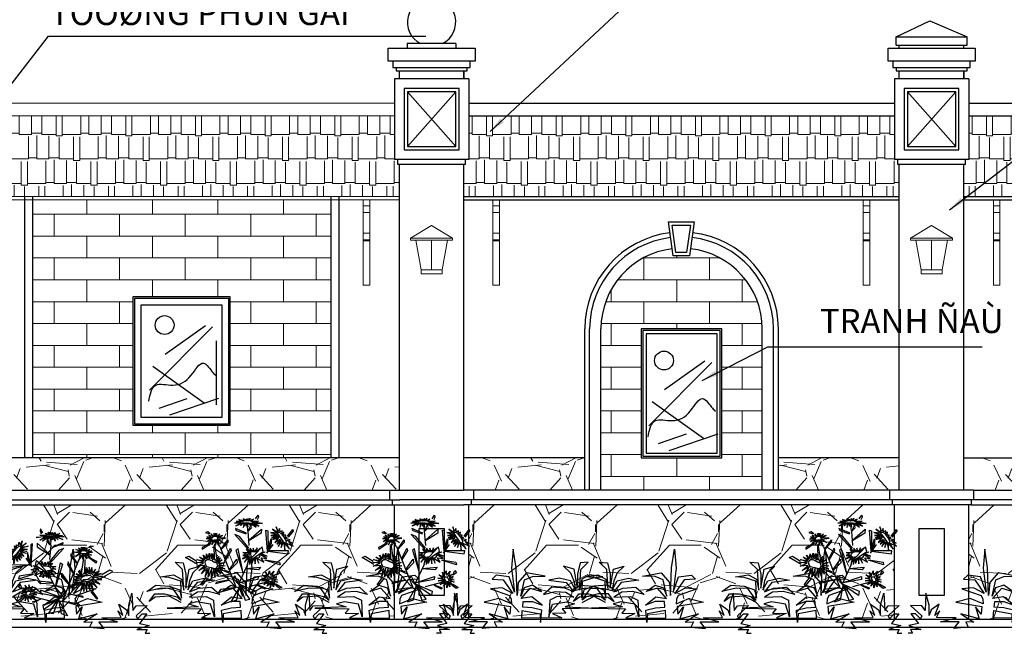
# Model space of a CAD drawing. Units: millimetres. Extents: x 274 to 203626, y -316215 to 42103.
# Drawn here: x 12697 to 18802, y -271736 to -267932 of the extents above; entities that cross this region are included whole.
import ezdxf

# ---------------------------------------------------------------- set-up
doc = ezdxf.new("R2010")
doc.units = ezdxf.units.MM
for name, color, linetype, lineweight in [('02', 7, 'Continuous', 15), ('HATCH', 9, 'Continuous', 9), ('NT', 23, 'Continuous', 5), ('thiet bi', 15, 'Continuous', 18)]:
    doc.layers.add(name, color=color, linetype=linetype, lineweight=lineweight)
doc.layers.add('CHU', color=4, linetype='Continuous')
doc.layers.add('k1', color=8, linetype='Continuous')
doc.styles.add('H', font='VAVON__0.TTF', dxfattribs={"width": 1.1})
doc.styles.add('VNHEL180', font='VHELVEN0.TTF', dxfattribs={"height": 180})
doc.dimstyles.new('VNHEL180', dxfattribs={"dimtxt": 180, "dimasz": 250, "dimexe": 100, "dimexo": 200, "dimgap": 80, "dimtad": 1, "dimdec": 0, "dimlfac": 0.5, "dimdsep": 46, "dimtxsty": 'VNHEL180', "dimcen": 2.5, "dimclrd": 1, "dimclre": 1, "dimclrt": 3, "dimadec": 0, "dimazin": 0, "dimtfac": 1, "dimtdec": 4, "dimtmove": 0, "dimatfit": 3, "dimfxl": 0, "dimtolj": 1, "dimtzin": 0, "dimarcsym": 0})
pattern_1 = [(228.0128, (-97436.29, -367550.333), (-6096.00518, -6858.008427), [102.5163, -10149.15]), (184.9697, (-97504.87, -367626.533), (9144.014792, 761.9946226), [175.9215, -17416.2]), (132.5104, (-97680.13, -367641.773), (7619.994456, -8382.008188), [124.0446, -12280.41]), (267.2737, (-97977.31, -367832.273), (761.996691, 15239.995096), [160.2015, -15859.92]), (292.8337, (-97984.93, -367992.293), (-3810.010817, 9144.005199), [157.0902, -15551.94]), (357.2737, (-97923.97, -368137.073), (-15239.995096, 761.996691), [160.2015, -15859.92]), (37.6942, (-97763.95, -368144.693), (-9906.0062584, -7619.993207), [211.8582, -20973.93]), (72.2553, (-97596.31, -368015.153), (5334.0106696, 16764.004862), [200.016, -19801.59]), (121.4296, (-97535.35, -367824.653), (-6096.001571, 9905.988348), [160.744, -15913.65]), (175.2364, (-97619.17, -367687.493), (8381.993416, -761.99285), [183.514, -8992.17]), (222.3974, (-97802.05, -367672.253), (-9144.000275, -8381.989095), [237.3234, -23495.04]), (138.8141, (-97222.93, -367839.89), (-5333.996602, 4571.992967), [81.0015, -8019.18]), (171.4692, (-97283.89, -367786.553), (9905.984879, -1524.00384), [154.1046, -15256.38]), (225, (-97436.3, -367763.7), (6e-11, -761.9995), [107.7627, -969.867]), (203.1986, (-97489.63, -367672.25), (3810.01285, 1524.00668), [58.0323, -5745.18]), (291.8014, (-97542.97, -367695.11), (-762.00053, 2286.00147), [82.0698, -4021.44]), (30.9638, (-97512.49, -367771.31), (2285.99759, 1524.00119), [133.296, -4309.89]), (161.5651, (-97398.2, -367702.73), (1524.0007, -761.99887), [96.386, -2313.27]), (16.3895, (-97984.93, -367695.113), (7620.004204, 2285.995245), [135.0264, -13367.64]), (70.3462, (-97855.39, -367657.013), (-3047.991507, -8381.988147), [113.2797, -11214.66]), (293.1986, (-97398.19, -367550.33), (-1524.00668, 3810.01285), [116.064, -5687.16]), (343.6105, (-97352.47, -367657.013), (-7620.004204, 2285.995245), [135.0264, -13367.64]), (339.444, (-97984.93, -368167.55), (-3810.00473, 1523.99815), [130.2105, -6380.31]), (294.7751, (-97863.01, -368213.273), (-3809.991121, 8381.996108), [109.1016, -10801.08]), (66.8014, (-97390.57, -368312.33), (1524.00668, 3810.01285), [116.064, -5687.16]), (17.354, (-97344.85, -368205.653), (-9906.000535, -3047.995403), [127.735, -12645.72]), (69.444, (-97763.95, -368312.33), (-1523.99815, -3810.00473), [65.1054, -6445.44]), (101.3099, (-97436.29, -368312.33), (-761.99624, 3047.99024), [38.8545, -3846.6]), (165.9638, (-97443.91, -368274.23), (2286.0016, -761.99868), [157.0902, -2984.715]), (186.009, (-97596.31, -368236.133), (7619.988763, 761.998221), [145.58, -14412.42]), (303.6901, (-97512.5, -367839.9), (-762.00026, 1523.99853), [109.8972, -2637.534]), (353.1572, (-97451.53, -367931.333), (12954.005357, -1524.0068255), [191.867, -18994.8]), (60.9454, (-97261.03, -367954.19), (-3047.99291, -5333.987283), [78.4524, -7766.82]), (90, (-97222.9, -367885.6), (-762, 762), [45.72, -716.28]), (120.2564, (-97611.55, -368213.273), (3047.99354, -5333.99731), [105.86, -10480.17]), (48.0128, (-97664.89, -368121.833), (6096.00518, 6858.008427), [205.033, -10046.64]), (5e-12, (-97527.7, -367969.4), (762, 762), [198.12, -563.88]), (325.3048, (-97329.61, -367969.433), (-7619.986797, 5334.000507), [120.483, -11927.79]), (254.0546, (-97230.55, -368038.01), (-762.001944, -3048.00726), [110.9487, -5436.51]), (207.646, (-97261.03, -368144.693), (-14477.994915, -7620.0047924), [180.6435, -17883.75]), (175.4261, (-97421.05, -368228.513), (-9906.0022814, 761.9963134), [191.1087, -18919.74]), (175.4261, (-97421.05, -368228.513), (-9906.0022814, 761.9963134), [191.1087, -18919.74])]
pattern_2 = [(228.0128, (-100536.29, -367550.333), (-6096.00518, -6858.008427), [102.5163, -10149.15]), (184.9697, (-100604.87, -367626.533), (9144.014792, 761.9946226), [175.9215, -17416.2]), (132.5104, (-100780.13, -367641.773), (7619.994456, -8382.008188), [124.0446, -12280.41]), (267.2737, (-101077.31, -367832.273), (761.996691, 15239.995096), [160.2015, -15859.92]), (292.8337, (-101084.93, -367992.293), (-3810.010817, 9144.005199), [157.0902, -15551.94]), (357.2737, (-101023.97, -368137.073), (-15239.995096, 761.996691), [160.2015, -15859.92]), (37.6942, (-100863.95, -368144.693), (-9906.0062584, -7619.993207), [211.8582, -20973.93]), (72.2553, (-100696.31, -368015.153), (5334.0106696, 16764.004862), [200.016, -19801.59]), (121.4296, (-100635.35, -367824.653), (-6096.001571, 9905.988348), [160.744, -15913.65]), (175.2364, (-100719.17, -367687.493), (8381.993416, -761.99285), [183.514, -8992.17]), (222.3974, (-100902.05, -367672.253), (-9144.000275, -8381.989095), [237.3234, -23495.04]), (138.8141, (-100322.93, -367839.89), (-5333.996602, 4571.992967), [81.0015, -8019.18]), (171.4692, (-100383.89, -367786.553), (9905.984879, -1524.00384), [154.1046, -15256.38]), (225, (-100536.3, -367763.7), (6e-11, -761.9995), [107.7627, -969.867]), (203.1986, (-100589.63, -367672.25), (3810.01285, 1524.00668), [58.0323, -5745.18]), (291.8014, (-100642.97, -367695.11), (-762.00053, 2286.00147), [82.0698, -4021.44]), (30.9638, (-100612.49, -367771.31), (2285.99759, 1524.00119), [133.296, -4309.89]), (161.5651, (-100498.2, -367702.73), (1524.0007, -761.99887), [96.386, -2313.27]), (16.3895, (-101084.93, -367695.113), (7620.004204, 2285.995245), [135.0264, -13367.64]), (70.3462, (-100955.39, -367657.013), (-3047.991507, -8381.988147), [113.2797, -11214.66]), (293.1986, (-100498.19, -367550.33), (-1524.00668, 3810.01285), [116.064, -5687.16]), (343.6105, (-100452.47, -367657.013), (-7620.004204, 2285.995245), [135.0264, -13367.64]), (339.444, (-101084.93, -368167.55), (-3810.00473, 1523.99815), [130.2105, -6380.31]), (294.7751, (-100963.01, -368213.273), (-3809.991121, 8381.996108), [109.1016, -10801.08]), (66.8014, (-100490.57, -368312.33), (1524.00668, 3810.01285), [116.064, -5687.16]), (17.354, (-100444.85, -368205.653), (-9906.000535, -3047.995403), [127.735, -12645.72]), (69.444, (-100863.95, -368312.33), (-1523.99815, -3810.00473), [65.1054, -6445.44]), (101.3099, (-100536.29, -368312.33), (-761.99624, 3047.99024), [38.8545, -3846.6]), (165.9638, (-100543.91, -368274.23), (2286.0016, -761.99868), [157.0902, -2984.715]), (186.009, (-100696.31, -368236.133), (7619.988763, 761.998221), [145.58, -14412.42]), (303.6901, (-100612.5, -367839.9), (-762.00026, 1523.99853), [109.8972, -2637.534]), (353.1572, (-100551.53, -367931.333), (12954.005357, -1524.0068255), [191.867, -18994.8]), (60.9454, (-100361.03, -367954.19), (-3047.99291, -5333.987283), [78.4524, -7766.82]), (90, (-100322.9, -367885.6), (-762, 762), [45.72, -716.28]), (120.2564, (-100711.55, -368213.273), (3047.99354, -5333.99731), [105.86, -10480.17]), (48.0128, (-100764.89, -368121.833), (6096.00518, 6858.008427), [205.033, -10046.64]), (5e-12, (-100627.7, -367969.4), (762, 762), [198.12, -563.88]), (325.3048, (-100429.61, -367969.433), (-7619.986797, 5334.000507), [120.483, -11927.79]), (254.0546, (-100330.55, -368038.01), (-762.001944, -3048.00726), [110.9487, -5436.51]), (207.646, (-100361.03, -368144.693), (-14477.994915, -7620.0047924), [180.6435, -17883.75]), (175.4261, (-100521.05, -368228.513), (-9906.0022814, 761.9963134), [191.1087, -18919.74]), (175.4261, (-100521.05, -368228.513), (-9906.0022814, 761.9963134), [191.1087, -18919.74])]
pattern_3 = [(5e-12, (-101084.93, -368312.33), (-1e-11, 135.4836), []), (90, (-101084.93, -368312.33), (-203.2, 135.4836), [135.4836, -135.4836])]

# ---------------------------------------------------------------- blocks, each defined once
blk = doc.blocks.new('T-F-01')
blk.add_lwpolyline([(-1188, 334), (-1188, 334), (-1395, 448), (-1638, 427), (-1738, 355), (-1645, 484), (-1473, 484), (-1259, 434), (-1188, 377), (-1331, 576), (-1531, 583), (-1781, 526), (-1623, 633), (-1395, 619), (-1216, 555), (-1181, 412), (-1195, 705), (-1395, 769), (-1545, 776), (-1323, 812), (-1181, 740), (-1145, 548), (-1166, 905), (-1295, 1033), (-1152, 1019), (-1109, 826), (-1109, 583), (-1052, 912), (-866, 962), (-988, 847), (-1045, 712), (-1074, 555), (-988, 712), (-795, 755), (-616, 719), (-916, 683), (-1045, 519), (-888, 583), (-666, 598), (-524, 476), (-724, 526), (-909, 512), (-1045, 427), (-759, 441), (-631, 377), (-616, 91), (-681, 305), (-924, 348), (-1059, 312), (-895, 262), (-1431, 241), (-845, 227), (-909, 155), (-681, 148), (-838, 70), (-149, 69), (-156, 196), (-466, 141), (-474, -9), (-495, 205), (-329, 245), (-165, 258), (-174, 355), (-331, 355), (-502, 291), (-324, 434), (-138, 405), (-295, 583), (-488, 526), (-331, 633), (-188, 591), (-131, 448), (-195, 726), (-331, 783), (-552, 790), (-231, 847), (-88, 683), (-67, 455), (-52, 933), (-2, 1254), (26, 926), (-24, 512), (69, 776), (291, 805), (362, 740), (169, 726), (5, 491), (191, 591), (391, 569), (62, 455), (33, 393), (26, 312), (248, 405), (498, 341), (46, 269), (57, 134), (155, 262), (91, 56), (412, 141), (183, -2), (326, 6), (283, -87), (533, -109), (441, 6), (762, 6), (491, 70), (826, 77), (769, 191), (855, 113), (783, 305), (919, 213), (955, 113), (955, 291), (1012, 498), (1026, 198), (1083, 277), (1276, 284), (1083, 106), (1105, 56), (1190, 141), (1269, 141), (1140, -23), (1305, -59), (1098, -130), (1276, -130), (1240, -194), (1319, -194)])
blk = doc.blocks.new('CAY')
at = {"color": 221, "linetype": 'Continuous'}
for p, q in [((283.3, 409.9), (252, 406.9)), ((252, 406.9), (290.8, 408.3)), ((290.8, 408.3), (258.9, 393.4)), ((258.9, 393.4), (298.2, 407.4)), ((285.8, 415.4), (260.9, 414.7)), ((260.9, 414.7), (283.3, 409.9)), ((274.8, 424.7), (285.8, 415.4)), ((294.8, 415.6), (274.8, 424.7)), ((283, 392.2), (302.6, 409.9)), ((298.2, 407.4), (283, 392.2)), ((286.4, 421.9), (294.8, 415.6)), ((299.1, 418.2), (286.4, 421.9)), ((302.6, 409.9), (297.7, 384.9)), ((297.7, 384.9), (310.3, 409)), ((297.8, 429.3), (299.1, 418.2)), ((310.6, 419.5), (297.8, 429.3)), ((303.8, 425.8), (310.6, 419.5)), ((315.9, 419.4), (303.8, 425.8)), ((310.3, 409), (311.9, 391.2)), ((311.9, 391.2), (316.7, 408.5)), ((313, 429.1), (315.9, 419.4)), ((319.2, 419.7), (313, 429.1)), ((316.7, 408.5), (322, 385.3)), ((323.6, 431.4), (319.2, 419.7)), ((321.7, 407.8), (341.1, 389.6)), ((322, 385.3), (321.7, 407.8)), ((324, 418.2), (323.6, 431.4)), ((334.1, 431.7), (324, 418.2)), ((330.3, 418.7), (334.1, 431.7)), ((350.4, 426.4), (330.3, 418.7)), ((339.1, 415.8), (350.4, 426.4)), ((376.8, 416.4), (339.1, 415.8)), ((347.8, 407.2), (396.9, 404.3)), ((348.5, 410.9), (376.8, 416.4)), ((396.9, 404.3), (348.5, 410.9)), ((378.1, 390.4), (351.2, 407.5)), ((333.5, 405.6), (363.6, 385)), ((341.1, 389.6), (333.5, 405.6)), ((340.2, 406.5), (378.1, 390.4)), ((363.6, 385), (340.2, 406.5)), ((437.8, 358.4), (472.9, 348.7)), ((473, 354.5), (437.8, 358.4)), ((448.4, 374.6), (473, 354.5)), ((475.5, 355.9), (448.4, 374.6)), ((468.3, 386.8), (475.5, 355.9)), ((477.8, 362.9), (468.3, 386.8)), ((484.6, 379.4), (477.8, 362.9)), ((487.7, 362.2), (484.6, 379.4)), ((498.8, 366.4), (487.7, 362.2)), ((498.1, 352.6), (498.8, 366.4)), ((507.9, 360.2), (498.1, 352.6)), ((505.4, 344), (507.9, 360.2)), ((105.9, 327.4), (131.8, 323.4)), ((129.4, 326.1), (105.9, 327.4)), ((131.8, 323.4), (110, 312.4)), ((110, 312.4), (136.9, 323.3)), ((110.2, 335.8), (129.4, 326.1)), ((131.5, 331.5), (110.2, 335.8)), ((136.9, 323.3), (117, 301.4)), ((117, 301.4), (141.9, 318.7)), ((119, 342.5), (131.5, 331.5)), ((138.8, 337), (119, 342.5)), ((132.3, 350.5), (138.8, 337)), ((144.4, 337), (132.3, 350.5)), ((141.9, 318.7), (135.6, 294)), ((135.6, 294), (150.7, 318.1)), ((145.4, 353.6), (144.4, 337)), ((152.2, 338.1), (145.4, 353.6)), ((150.7, 318.1), (154.7, 292.5)), ((153.7, 354.4), (152.2, 338.1)), ((156.2, 338.7), (153.7, 354.4)), ((154.7, 292.5), (157.4, 317.6)), ((161.8, 353.7), (156.2, 338.7)), ((157.4, 317.6), (172.4, 297.1)), ((177.3, 285.2), (159.5, 309.4)), ((162.2, 338), (161.8, 353.7)), ((177, 350.1), (162.2, 338)), ((164.9, 324.9), (193.7, 306.1)), ((172.4, 297.1), (164.9, 324.9)), ((165.6, 335.7), (177, 350.1)), ((191.2, 342.4), (165.6, 335.7)), ((193.7, 306.1), (166.4, 321)), ((166.5, 322.3), (167.3, 324)), ((166.9, 331.1), (191.2, 342.4)), ((205.7, 328.3), (166.9, 331.1)), ((169.6, 323.4), (205.7, 328.3)), ((472.9, 348.7), (440.9, 342.3)), ((440.9, 342.3), (479.2, 342)), ((479.2, 342), (444.4, 331.2)), ((444.4, 331.2), (481.2, 336.8)), ((481.2, 336.8), (448.3, 321.9)), ((448.3, 321.9), (477.3, 329.7)), ((481, 334), (460, 305.8)), ((460, 305.8), (487.9, 324.5)), ((487.9, 324.5), (470.7, 297.9)), ((470.7, 297.9), (493.8, 317.1)), ((493.8, 317.1), (477.8, 286.7)), ((477.8, 286.7), (497.5, 310.8)), ((497.5, 310.8), (493.3, 279.9)), ((493.3, 279.9), (505.2, 310)), ((505.2, 310), (512.7, 268.3)), ((516.9, 344), (505.4, 344)), ((513.8, 332.6), (516.9, 344)), ((524.7, 332.8), (513.8, 332.6)), ((519.5, 324.7), (524.7, 332.8)), ((540.2, 319.9), (519.5, 324.7)), ((525.3, 317.3), (540.2, 319.9)), ((551.8, 303.8), (525.3, 317.3)), ((533.9, 307.6), (551.8, 303.8)), ((554.9, 287.9), (533.9, 307.6)), ((295.1, 254.4), (313.9, 248.1)), ((326.1, 253.7), (295.1, 254.4)), ((312.6, 271.3), (326.1, 253.7)), ((334.3, 258.9), (312.6, 271.3)), ((333.5, 278), (334.3, 258.9)), ((347.8, 258.4), (333.5, 278)), ((349.5, 277.3), (347.8, 258.4)), ((356.4, 258.9), (349.5, 277.3)), ((369, 279.7), (356.4, 258.9)), ((365.6, 260.5), (369, 279.7)), ((385.6, 277.6), (365.6, 260.5)), ((382.6, 271.6), (385.6, 277.6)), ((388.1, 247.2), (411.7, 257.9)), ((390, 252.9), (411.7, 257.9)), ((512.3, 301.9), (537.1, 272.2)), ((512.7, 268.3), (512.3, 301.9)), ((520.9, 303.9), (554.9, 287.9)), ((537.1, 272.2), (520.9, 303.9)), ((53.6, 203), (92.7, 205.7)), ((58.7, 218.1), (96.1, 211.2)), ((92.7, 205.7), (58.7, 218.1)), ((71.3, 230.2), (99.9, 217.9)), ((96.1, 211.2), (71.3, 230.2)), ((90.1, 240.9), (105.5, 221.6)), ((99.9, 217.9), (90.1, 240.9)), ((105.5, 221.6), (108.4, 248.8)), ((108.4, 248.8), (112.9, 224)), ((112.9, 224), (123.1, 251.4)), ((123.1, 251.4), (121.5, 221.4)), ((121.5, 221.4), (136.2, 249.4)), ((136.2, 249.4), (131.4, 222.3)), ((131.4, 222.3), (144.5, 248.7)), ((147.5, 225.5), (137.2, 215.4)), ((144.5, 248.7), (138.3, 218.9)), ((150, 219.6), (146.8, 214.6)), ((151, 217.5), (146.8, 214.6)), ((157.1, 212.3), (155, 209.6)), ((157.2, 211.1), (155, 209.6)), ((159.5, 237.3), (164.1, 241.9)), ((159.7, 234.9), (164.1, 241.9)), ((162.1, 225.3), (173.8, 233.5)), ((162.9, 219.6), (173.8, 233.5)), ((180.1, 227.5), (163, 205.2)), ((163, 205.2), (189.3, 216.6)), ((163.1, 215.4), (180.1, 227.5)), ((189.3, 216.6), (168.1, 200.2)), ((320.4, 240.1), (294.1, 222.3)), ((294.1, 222.3), (324.4, 233.5)), ((313.9, 248.1), (294.8, 240.2)), ((294.8, 240.2), (320.4, 240.1)), ((324.4, 233.5), (303, 205.5)), ((303, 205.5), (327.2, 228.4)), ((319.9, 192.6), (327.4, 226.1)), ((330.6, 215.5), (330.6, 231.4)), ((338.1, 217.7), (330.7, 192.2)), ((330.7, 212.1), (330.7, 192.2)), ((339.3, 226.2), (340.3, 230.6)), ((340.3, 230.6), (340.9, 228.1)), ((341.9, 220.3), (342.1, 197.9)), ((352.6, 227.5), (342.1, 197.9)), ((354.2, 228.6), (360, 196.1)), ((360, 196.1), (361.9, 230.6)), ((361.9, 230.6), (377.9, 200.3)), ((368.2, 225.1), (403.9, 205.3)), ((377.9, 200.3), (368.2, 225.1)), ((386, 242.2), (422.1, 236.3)), ((418.9, 223.7), (386, 242.2)), ((422.1, 236.3), (388.1, 247.2)), ((390, 226.6), (418.9, 223.7)), ((403.9, 205.3), (390, 226.6)), ((92.7, 199.1), (53.6, 203)), ((57.2, 184.9), (92.7, 199.1)), ((98.8, 187.6), (57.2, 184.9)), ((67.5, 162.6), (98.8, 187.6)), ((105.5, 180.3), (67.5, 162.6)), ((81.5, 144), (105.5, 180.3)), ((112.8, 173.1), (81.5, 144)), ((121.9, 173.2), (100.3, 130.9)), ((100.3, 130.9), (112.8, 173.1)), ((116.5, 127.1), (121.9, 173.2)), ((134.9, 172.9), (116.5, 127.1)), ((134.2, 122), (134.9, 172.9)), ((146.2, 170.4), (134.2, 122)), ((150.8, 125), (146.2, 170.4)), ((152.7, 168.7), (150.8, 125)), ((167.4, 130.9), (152.7, 168.7)), ((155.1, 170.6), (167.4, 130.9)), ((182.3, 143.3), (155.1, 170.6)), ((162.8, 172.2), (182.3, 143.3)), ((201.8, 159), (162.8, 172.2)), ((168.1, 200.2), (201.7, 202.6)), ((168.6, 175.7), (201.8, 159)), ((202.8, 170.7), (168.6, 175.7)), ((204.6, 186), (169.2, 185)), ((169.2, 185), (202.8, 170.7)), ((201.7, 202.6), (170.8, 193.7)), ((170.8, 193.7), (204.6, 186)), ((424.2, 132.8), (433.7, 160.3)), ((433.7, 160.3), (436, 137.2)), ((436, 137.2), (455.7, 157.8)), ((455.7, 157.8), (444.2, 131.1)), ((391.6, 122.3), (416.8, 122.8)), ((420.4, 114.7), (391.6, 122.3)), ((392.6, 109.3), (420.4, 114.7)), ((426.5, 108.1), (392.6, 109.3)), ((396, 140.1), (419.8, 129)), ((416.8, 122.8), (396, 140.1)), ((403.8, 90.3), (426.5, 108.1)), ((415, 152.5), (424.2, 132.8)), ((419.8, 129), (415, 152.5)), ((441.3, 132.7), (465.4, 141.4)), ((448.5, 102.8), (453.7, 77)), ((463.2, 86.1), (448.5, 102.8)), ((465.4, 141.4), (449.6, 129.8)), ((469.7, 131.7), (449.6, 123.1)), ((449.6, 129.8), (469.7, 131.7)), ((449.6, 123.1), (470.7, 124.3)), ((470.7, 124.3), (449.9, 119)), ((449.9, 119), (475, 114.5)), ((475, 114.5), (453.5, 111.3)), ((453.5, 111.3), (475.2, 100.8)), ((455.2, 107.4), (463.2, 86.1)), ((475.2, 100.8), (455.2, 107.4)), ((430.3, 100.6), (403.8, 90.3)), ((421.3, 81.6), (430.3, 100.6)), ((439.6, 99.8), (421.3, 81.6)), ((445.7, 100.5), (437, 72.1)), ((437, 72.1), (439.6, 99.8)), ((453.7, 77), (445.7, 100.5))]:
    blk.add_line(p, q, dxfattribs=at)
at = {"color": 86, "linetype": 'Continuous'}
for p, q in [((361.3, 428.5), (374.9, 448.3)), ((376.6, 437.7), (370.3, 422.8)), ((374.9, 448.3), (376.6, 437.7)), ((114.1, 361.5), (102.1, 358.7)), ((102.1, 358.7), (122.1, 351.5)), ((126.7, 352), (114.1, 361.5)), ((256.8, 378.6), (261.7, 368.9)), ((314.2, 354.3), (256.8, 378.6)), ((261.7, 368.9), (311.9, 351.6)), ((321.6, 366.8), (318.8, 393.8)), ((321.5, 365.1), (326.8, 290.7)), ((342.7, 384.5), (323.8, 364.6)), ((324.5, 367.1), (335.2, 390.9)), ((327, 318.1), (391.7, 375)), ((391.7, 375), (390.8, 355.2)), ((414.7, 371.1), (424.7, 366)), ((423.2, 261.7), (414.7, 371.1)), ((424.7, 366), (426, 270.3)), ((526.6, 338.8), (553.6, 373.4)), ((555.4, 365.2), (530, 334.4)), ((553.6, 373.4), (555.4, 365.2)), ((182.6, 270.9), (218.2, 320.4)), ((217.3, 305.8), (185.9, 271.7)), ((218.2, 320.4), (217.3, 305.8)), ((253.9, 348.7), (330.6, 263.8)), ((277.5, 338.4), (253.9, 348.7)), ((327, 276.5), (277.5, 338.4)), ((390.8, 355.2), (323.9, 313.6)), ((426, 270.3), (441.4, 325.9)), ((441.4, 325.9), (441.3, 300.7)), ((123.7, 302), (85.4, 281)), ((85.4, 281), (86, 271.3)), ((86, 271.3), (131.4, 303.3)), ((145.7, 290.3), (147.2, 223.9)), ((164.3, 204.9), (150.3, 298.2)), ((177.3, 285.2), (261.6, 74)), ((204.3, 221.9), (231.9, 277.5)), ((234.5, 265.3), (205.8, 217.5)), ((231.9, 277.5), (234.5, 265.3)), ((270.7, 273), (259.8, 266.1)), ((259.8, 266.1), (296.6, 146.9)), ((295.5, 155.5), (270.7, 273)), ((394.8, 284.5), (323.5, 208.5)), ((324.7, 208.7), (400.3, 259.9)), ((400.3, 259.9), (394.8, 284.5)), ((450, 296.6), (418.2, 251.8)), ((424.3, 261.4), (528.1, 248.4)), ((530.9, 263.9), (426.2, 262.9)), ((441.3, 300.7), (430, 271.8)), ((528.1, 248.4), (530.9, 263.9)), ((0, 228.8), (16.5, 235.1)), ((61.2, 193.3), (0, 228.8)), ((16.5, 235.1), (57.8, 210.9)), ((147.2, 223.9), (164.3, 204.9)), ((226.7, 167), (264.3, 220.2)), ((264.3, 220.2), (266.1, 201.2)), ((487.6, 190.9), (409.6, 215)), ((410.6, 216.6), (484.9, 204.8)), ((484.9, 204.8), (487.6, 190.9)), ((176, 163.1), (255.7, 79.1)), ((224.5, 153.8), (202.1, 164)), ((231.4, 145.3), (204.4, 155.9)), ((266.1, 201.2), (229.2, 162.9)), ((319.9, 192.6), (274.5, 95.1)), ((310.6, 172), (387.2, 178.7)), ((376.3, 165.9), (311.5, 170.1)), ((387.2, 178.7), (376.3, 165.9)), ((469.6, 138.2), (479.7, 162.5)), ((479.7, 162.5), (487.3, 149.6)), ((77.5, 88.2), (107.8, 129.1)), ((114.6, 122.8), (85.3, 86.8)), ((154.4, 94.3), (223.3, 111.2)), ((160.4, 101.8), (154.4, 94.3)), ((220.2, 111.2), (160.4, 101.8)), ((253.9, 135.1), (243.8, 122.2)), ((243.8, 122.2), (276.4, 87.6)), ((278.7, 82.2), (253.9, 135.1)), ((276, 97.9), (374.1, 131.5)), ((373.1, 115.8), (279.1, 97.7)), ((374.1, 131.5), (373.1, 115.8)), ((398.7, 96.4), (419.4, 104.5)), ((487.3, 149.6), (472.6, 139.1)), ((85.3, 86.8), (77.5, 88.2)), ((169.5, 48.7), (260.3, 74.4)), ((179.3, 63.3), (169.5, 48.7)), ((261.3, 74.3), (179.3, 63.3)), ((283.4, 85.2), (233.9, 0)), ((265.2, 10.4), (278.7, 82.2)), ((274, 92.3), (362, 55.1)), ((280.5, 86.6), (307.9, 9.1)), ((358.6, 32.3), (280.5, 86.6)), ((331.4, 12.9), (283.4, 85.2)), ((398.7, 96.4), (326.7, 77.4)), ((362, 55.1), (358.6, 32.3)), ((369.9, 86.4), (409, 67.9)), ((416, 71.2), (373.7, 86)), ((409, 67.9), (416, 71.2)), ((485.4, 69.5), (465.5, 84.9)), ((466.8, 92.6), (497, 73.4)), ((497, 73.4), (485.4, 69.5)), ((233.9, 0), (265.2, 10.4)), ((307.9, 9.1), (331.4, 12.9))]:
    blk.add_line(p, q, dxfattribs=at)
at = {"color": 50, "linetype": 'Continuous'}
for p, q in [((476.1, 356.5), (475.4, 352.4)), ((482.2, 358.7), (476.1, 356.5)), ((487.2, 357.6), (482.2, 358.7)), ((136.2, 330.8), (132.9, 325.8)), ((132.9, 325.8), (135.3, 321.3)), ((135.3, 321.3), (139.5, 319.1)), ((144.2, 336.4), (136.2, 330.8)), ((139.5, 319.1), (146.8, 319.6)), ((151.6, 337.2), (144.2, 336.4)), ((146.8, 319.6), (153.8, 319.9)), ((159.3, 336.5), (151.6, 337.2)), ((153.8, 319.9), (161.8, 321.2)), ((161.4, 335.5), (159.3, 336.5)), ((165.6, 330.7), (161.4, 335.5)), ((161.8, 321.2), (168.1, 322.8)), ((167, 327.4), (165.6, 330.7)), ((167.3, 324), (167, 327.4)), ((475.4, 352.4), (479.4, 345.3)), ((479.4, 345.3), (484.7, 337)), ((484.7, 337), (493.3, 326)), ((498.4, 347.5), (488.8, 355.4)), ((493.3, 326), (502.4, 314.2)), ((507.8, 335.7), (498.4, 347.5)), ((502.4, 314.2), (513.5, 303.6)), ((513.1, 328.2), (507.8, 335.7)), ((518, 319.8), (513.1, 328.2)), ((513.5, 303.6), (520.6, 308.3)), ((520.6, 308.3), (518, 319.8)), ((335.5, 256.3), (327.1, 252.3)), ((345.8, 257.7), (335.5, 256.3)), ((354.1, 257.5), (345.8, 257.7)), ((361.9, 255.9), (354.1, 257.5)), ((366.3, 254.1), (361.9, 255.9)), ((320.1, 246.4), (318.4, 240.3)), ((318.4, 240.3), (320, 235.5)), ((320, 235.5), (326.3, 233.1)), ((327.1, 252.3), (320.1, 246.4)), ((326.3, 233.1), (338.7, 231.4)), ((343.2, 230.5), (338.7, 231.4)), ((356.1, 228.6), (358.9, 228.3)), ((358.9, 228.3), (370.5, 227.1)), ((370.5, 227.1), (380.5, 229.6)), ((380.1, 246.2), (382.2, 244.4)), ((380.5, 229.6), (385.8, 238.5)), ((385.8, 238.5), (382.2, 244.4))]:
    blk.add_line(p, q, dxfattribs=at)
for points in [[(318, 417.1), (315.6, 418.1), (308.2, 418.2), (301, 417.3), (291.7, 416), (284.1, 414.1), (280.4, 412.1), (283.9, 409.5), (297.7, 408.6), (310.7, 408.5), (326.3, 407.4), (336.6, 407.1), (348, 408.5), (345.9, 414.8), (335.7, 417.3), (325.4, 417.9), (315.5, 416.9)], [(138.2, 210.5), (130.5, 214.4), (124, 217.5), (111.5, 217.2), (103.2, 211.8), (98.4, 205.4), (100.6, 194.8), (107.4, 182.9), (117.1, 180.1), (131.9, 177.4), (143.6, 174.3), (158.2, 172.7), (165.9, 186.2), (162.2, 198.2), (152.2, 205)], [(138.2, 210.5), (140.3, 210), (141.8, 208.9), (143.3, 208.1), (144.7, 207), (146.7, 206.1), (149.4, 205.4), (152.2, 204.8), (152.2, 205)], [(445.3, 118.4), (444.9, 121), (442.2, 124.3), (436.8, 128), (427.9, 127.9), (423, 124.3), (425.5, 118.9), (427.6, 112.8), (432.3, 105.8), (439.8, 104.6), (445.5, 105.2), (449.5, 110.9), (447, 117.2), (444.3, 120.7)]]:
    blk.add_lwpolyline(points, dxfattribs=at)
blk = doc.blocks.new('Den tuong')
at = {"ltscale": 1000}
for points in [[(0, 300), (-130.4, 221.7)], [(0, 300), (-130.4, 221.7)], [(0, 300), (130.4, 221.7)], [(0, 300), (130.4, 221.7)], [(-130.4, 221.7), (130.4, 221.7)], [(-130.4, 221.7), (130.4, 221.7)], [(-97.8, 208.7), (-65.2, 26.1)], [(-97.8, 208.7), (-65.2, 26.1)], [(0, 26.1), (0, 208.7)], [(0, 26.1), (0, 208.7)], [(97.8, 208.7), (65.2, 26.1)], [(97.8, 208.7), (65.2, 26.1)], [(-65.2, 26.1), (65.2, 26.1)], [(65.2, 26.1), (65.2, 0), (-65.2, 0), (-65.2, 26.1)], [(-65.2, 26.1), (65.2, 26.1)], [(65.2, 26.1), (65.2, 0), (-65.2, 0), (-65.2, 26.1)]]:
    blk.add_lwpolyline(points, dxfattribs=at)
blk.add_lwpolyline([(-130.4, 221.7), (130.4, 221.7), (130.4, 208.7), (-130.4, 208.7)], close=True, dxfattribs=at)
blk.add_lwpolyline([(-130.4, 221.7), (130.4, 221.7), (130.4, 208.7), (-130.4, 208.7)], close=True, dxfattribs=at)

msp = doc.modelspace()

# ---------------------------------------------------------------- hatches: boundary and pattern name
at = {"layer": 'HATCH'}
h = msp.add_hatch(dxfattribs=at)
h.set_pattern_fill('GRAVEL', color=256, scale=30, angle=-1.519556, style=0)
h.set_pattern_definition(pattern_2)
h.paths.add_polyline_path([(12381.08, -270938.74), (12381.08, -271648.74), (15021.08, -271648.74), (15021.08, -270938.74)])
h.paths.add_polyline_path([(12351.08, -270648.74), (12351.08, -270848.74), (15051.08, -270848.74), (15051.08, -270648.74)])
h = msp.add_hatch(dxfattribs=at)
h.set_pattern_fill('GRAVEL', color=256, scale=30, angle=-1.519556, style=0)
h.set_pattern_definition(pattern_2)
h.paths.add_polyline_path([(17401.08, -270648.74), (17401.08, -270848.74), (18151.08, -270848.74), (18151.08, -270648.74)])
h.paths.add_polyline_path([(15451.08, -270648.74), (15451.08, -270848.74), (16201.08, -270848.74), (16201.08, -270648.74)])
h = msp.add_hatch(dxfattribs=at)
h.set_pattern_fill('GRAVEL', color=256, scale=30, angle=-1.519556, style=0)
h.set_pattern_definition(pattern_1)
h.paths.add_polyline_path([(20501.08, -270648.74), (20501.08, -270848.74), (21251.08, -270848.74), (21251.08, -270648.74)])
h.paths.add_polyline_path([(18551.08, -270648.74), (18551.08, -270848.74), (19301.08, -270848.74), (19301.08, -270648.74)])
h = msp.add_hatch(dxfattribs=at)
h.set_pattern_fill('GRAVEL', color=256, scale=30, angle=-1.519556, style=0)
h.set_pattern_definition(pattern_2)
h.paths.add_polyline_path([(18121.08, -270938.74), (15481.08, -270938.74), (15481.08, -271648.74), (18121.08, -271648.74)])
h = msp.add_hatch(dxfattribs=at)
h.set_pattern_fill('GRAVEL', color=256, scale=30, angle=-1.519556, style=0)
h.set_pattern_definition(pattern_1)
h.paths.add_polyline_path([(21221.08, -270938.74), (18581.08, -270938.74), (18581.08, -271648.74), (21221.08, -271648.74)])
at = {"layer": 'NT'}
h = msp.add_hatch(dxfattribs=at)
h.set_pattern_fill('AR-BRSTD,_O', color=256, scale=2, angle=-1.519556)
h.set_pattern_definition(pattern_3)
h.paths.add_polyline_path([(14626.04, -269048.74), (12776.12, -269048.74), (12776.12, -270648.74), (14626.04, -270648.74)])
h.paths.add_polyline_path([(14001.08, -269648.74), (14001.08, -270448.74), (13401.08, -270448.74), (13401.08, -269648.74)], flags=16)
h.paths.add_polyline_path([(13991.08, -269658.74), (13991.08, -270438.74), (13411.08, -270438.74), (13411.08, -269658.74)], flags=0)
h.paths.add_polyline_path([(13951.08, -269698.74), (13951.08, -270398.74), (13451.08, -270398.74), (13451.08, -269698.74)], flags=0)
edge = h.paths.add_edge_path(flags=0)
edge.add_line((13914.72, -270139.53), (13914.72, -270139.53))
edge.add_spline(control_points=[(13915.83, -270140.57), (13915.46, -270140.22), (13915.09, -270139.88), (13914.72, -270139.53)], knot_values=[562.1753888, 562.1753888, 562.1753888, 562.1753888, 563.7482416, 563.7482416, 563.7482416, 563.7482416], degree=3, periodic=0)
edge.add_spline(control_points=[(13681.94, -270192.96), (13711.68, -270184.67), (13766.3, -270143.91), (13830.66, -270020.52), (13882.53, -270109.07), (13908.67, -270133.86), (13914.72, -270139.53)], knot_values=[250.2922629, 250.2922629, 250.2922629, 250.2922629, 344.7004231, 451.1528217, 536.5001662, 562.1753888, 562.1753888, 562.1753888, 562.1753888], degree=3, periodic=0)
h.paths.add_polyline_path([(13654.28, -269824.96, -1), (13537.56, -269824.96, -1)], flags=0)
h = msp.add_hatch(dxfattribs=at)
h.set_pattern_fill('AR-BRSTD', color=256, scale=2, angle=-1.519556, style=0)
h.set_pattern_definition(pattern_3)
h.paths.add_polyline_path([(16855.36, -269351.7), (16849.19, -269394.92), (16749.19, -269394.92), (16743.07, -269352.12, 0.3805543), (16301.08, -269848.74), (16301.08, -270848.74), (17301.08, -270848.74), (17301.08, -269848.74, 0.382699)])
h.paths.add_polyline_path([(17051.08, -269848.74), (17051.08, -270648.74), (16551.08, -270648.74), (16551.08, -269848.74)], flags=16)
at = {"layer": 'thiet bi', "ltscale": 50}
h = msp.add_hatch(dxfattribs=at)
h.set_pattern_fill('AR-RSHKE', color=256, scale=0.5, angle=-1.519556, style=0)
h.set_pattern_definition([(5e-12, (-101084.93, -368312.33), (323.85, 152.4), [76.2, -63.5, 88.9, -38.1, 114.3, -50.8]), (5e-12, (-101008.73, -368305.98), (323.85, 152.4), [63.5, -241.3, 50.8, -76.2]), (5e-12, (-100856.33, -368321.86), (323.85, 152.4), [38.1, -393.7]), (90, (-101084.93, -368312.33), (-107.95, 152.4), [146.05, -463.55]), (90, (-101008.73, -368312.33), (-107.95, 152.4), [142.875, -466.725]), (90, (-100945.23, -368312.33), (-107.95, 152.4), [133.35, -476.25]), (90, (-100856.33, -368321.86), (-107.95, 152.4), [146.05, -463.55]), (90, (-100818.23, -368321.86), (-107.95, 152.4), [146.05, -463.55]), (90, (-100703.93, -368312.33), (-107.95, 152.4), [139.7, -469.9])])
h.paths.add_polyline_path([(12381.08, -268528.74), (12381.08, -268798.74), (12361.08, -268798.74), (12361.08, -268828.74), (12351.08, -268828.74), (12351.08, -269028.74), (15051.08, -269028.74), (15051.08, -268828.74), (15041.08, -268828.74), (15041.08, -268798.74), (15021.08, -268798.74), (15021.08, -268528.74)])
h = msp.add_hatch(dxfattribs=at)
h.set_pattern_fill('AR-RSHKE', color=256, scale=0.5, angle=-1.519556, style=0)
h.set_pattern_definition([(5e-12, (-97984.93, -368312.33), (323.85, 152.4), [76.2, -63.5, 88.9, -38.1, 114.3, -50.8]), (5e-12, (-97908.73, -368305.98), (323.85, 152.4), [63.5, -241.3, 50.8, -76.2]), (5e-12, (-97756.33, -368321.86), (323.85, 152.4), [38.1, -393.7]), (90, (-97984.93, -368312.33), (-107.95, 152.4), [146.05, -463.55]), (90, (-97908.73, -368312.33), (-107.95, 152.4), [142.875, -466.725]), (90, (-97845.23, -368312.33), (-107.95, 152.4), [133.35, -476.25]), (90, (-97756.33, -368321.86), (-107.95, 152.4), [146.05, -463.55]), (90, (-97718.23, -368321.86), (-107.95, 152.4), [146.05, -463.55]), (90, (-97603.93, -368312.33), (-107.95, 152.4), [139.7, -469.9])])
h.paths.add_polyline_path([(15481.08, -268528.74), (15481.08, -268798.74), (15461.08, -268798.74), (15461.08, -268828.74), (15451.08, -268828.74), (15451.08, -269028.74), (18151.08, -269028.74), (18151.08, -268828.74), (18141.08, -268828.74), (18141.08, -268798.74), (18121.08, -268798.74), (18121.08, -268528.74)])
h = msp.add_hatch(dxfattribs=at)
h.set_pattern_fill('AR-RSHKE', color=256, scale=0.5, angle=-1.519556, style=0)
h.set_pattern_definition([(5e-12, (-94884.93, -368312.33), (323.85, 152.4), [76.2, -63.5, 88.9, -38.1, 114.3, -50.8]), (5e-12, (-94808.73, -368305.98), (323.85, 152.4), [63.5, -241.3, 50.8, -76.2]), (5e-12, (-94656.33, -368321.86), (323.85, 152.4), [38.1, -393.7]), (90, (-94884.93, -368312.33), (-107.95, 152.4), [146.05, -463.55]), (90, (-94808.73, -368312.33), (-107.95, 152.4), [142.875, -466.725]), (90, (-94745.23, -368312.33), (-107.95, 152.4), [133.35, -476.25]), (90, (-94656.33, -368321.86), (-107.95, 152.4), [146.05, -463.55]), (90, (-94618.23, -368321.86), (-107.95, 152.4), [146.05, -463.55]), (90, (-94503.93, -368312.33), (-107.95, 152.4), [139.7, -469.9])])
h.paths.add_polyline_path([(18581.08, -268528.74), (18581.08, -268798.74), (18561.08, -268798.74), (18561.08, -268828.74), (18551.08, -268828.74), (18551.08, -269028.74), (21251.08, -269028.74), (21251.08, -268828.74), (21241.08, -268828.74), (21241.08, -268798.74), (21221.08, -268798.74), (21221.08, -268528.74)])

# ---------------------------------------------------------------- linework, layer by layer
for p, q in [((18131.08, -268038.74), (18341.08, -267938.74)), ((18341.08, -267938.74), (18571.08, -268038.74)), ((18131.08, -268088.74), (18131.08, -268038.74)), ((18131.08, -268038.74), (18571.08, -268038.74)), ((18571.08, -268088.74), (18571.08, -268038.74)), ((15100.64, -268080.04), (15100.64, -268108.74)), ((15401.52, -268080.04), (15100.64, -268080.04)), ((15401.52, -268080.04), (15401.52, -268108.74)), ((18131.08, -268088.74), (18571.08, -268088.74)), ((18151.08, -268108.74), (18151.08, -268088.74)), ((18551.08, -268108.74), (18551.08, -268088.74)), ((15481.08, -268298.74), (15021.08, -268298.74)), ((15021.08, -268298.74), (15021.08, -268798.74)), ((15051.08, -268298.74), (15051.08, -268248.74)), ((15451.08, -268248.74), (15451.08, -268298.74)), ((15451.08, -268298.74), (15451.08, -268248.74)), ((15481.08, -268298.74), (15481.08, -268798.74)), ((18121.08, -268298.74), (18121.08, -268798.74)), ((18581.08, -268298.74), (18121.08, -268298.74)), ((18151.08, -268298.74), (18151.08, -268248.74)), ((18551.08, -268298.74), (18551.08, -268248.74)), ((18551.08, -268248.74), (18551.08, -268298.74)), ((18581.08, -268298.74), (18581.08, -268798.74)), ((15401.08, -268378.74), (15101.08, -268718.74)), ((15101.08, -268378.74), (15401.08, -268718.74)), ((18201.08, -268378.74), (18501.08, -268718.74)), ((18501.08, -268378.74), (18201.08, -268718.74)), ((15481.08, -268448.74), (18121.08, -268448.74)), ((18581.08, -268448.74), (21221.08, -268448.74)), ((15481.08, -268528.74), (18121.08, -268528.74)), ((18581.08, -268528.74), (21221.08, -268528.74)), ((15481.08, -268798.74), (15021.08, -268798.74)), ((15041.08, -268828.74), (15041.08, -268798.74)), ((15461.08, -268828.74), (15041.08, -268828.74)), ((15051.08, -270848.74), (15051.08, -268828.74)), ((15451.08, -270848.74), (15451.08, -268828.74)), ((15461.08, -268828.74), (15461.08, -268798.74)), ((18581.08, -268798.74), (18121.08, -268798.74)), ((18141.08, -268828.74), (18141.08, -268798.74)), ((18561.08, -268828.74), (18141.08, -268828.74)), ((18151.08, -270848.74), (18151.08, -268828.74)), ((18551.08, -270848.74), (18551.08, -268828.74)), ((18561.08, -268828.74), (18561.08, -268798.74)), ((12726.12, -269028.74), (12726.12, -270648.74)), ((12776.12, -269028.74), (12776.12, -270648.74)), ((14626.04, -269028.74), (14626.04, -270648.74)), ((14676.04, -269028.74), (14676.04, -270648.74)), ((15451.08, -269028.74), (18151.08, -269028.74)), ((18551.08, -269028.74), (21251.08, -269028.74)), ((15451.08, -269048.74), (18151.08, -269048.74)), ((18551.08, -269048.74), (21251.08, -269048.74)), ((16719.19, -269184.92), (16879.19, -269184.92)), ((16749.19, -269394.92), (16719.19, -269184.92)), ((16879.19, -269184.92), (16849.19, -269394.92)), ((16849.19, -269394.92), (16749.19, -269394.92)), ((13849.89, -269829.09), (13599.38, -270007.47)), ((13893.45, -269836.98), (13501.26, -270229.17)), ((16201.08, -270848.74), (16201.08, -269848.74)), ((16231.08, -270848.74), (16231.08, -269848.74)), ((16301.08, -270848.74), (16301.08, -269848.74)), ((17301.08, -270848.74), (17301.08, -269848.74)), ((17371.08, -270848.74), (17371.08, -269848.74)), ((17401.08, -270848.74), (17401.08, -269848.74)), ((13914.72, -269922.12), (13914.72, -270319.3)), ((16989.6, -270056.98), (16597.41, -270449.17)), ((16946.04, -270049.09), (16695.53, -270227.47)), ((13523.4, -270079.46), (13840.59, -270306.54)), ((13562.21, -270339.46), (13735.77, -270279.63)), ((13929.2, -270281.18), (13625.52, -270384.1)), ((16619.55, -270299.46), (16936.74, -270526.54)), ((16658.36, -270559.46), (16831.92, -270499.63)), ((17025.35, -270501.18), (16721.67, -270604.1)), ((15051.08, -270648.74), (12351.08, -270648.74)), ((16201.08, -270648.74), (15451.08, -270648.74)), ((18151.08, -270648.74), (17401.08, -270648.74)), ((18551.08, -270648.74), (21251.08, -270648.74)), ((9451.08, -270848.74), (15051.08, -270848.74)), ((14991.08, -270848.74), (14991.08, -270908.74)), ((15051.08, -270848.74), (15451.08, -270848.74)), ((18611.08, -270848.74), (15451.08, -270848.74)), ((15511.08, -270848.74), (15511.08, -270908.74)), ((18091.08, -270848.74), (18091.08, -270908.74)), ((18091.08, -270848.74), (18091.08, -270908.74)), ((18611.08, -270848.74), (24463.22, -270848.74)), ((18611.08, -270848.74), (18611.08, -270908.74)), ((18611.08, -270848.74), (18611.08, -270908.74)), ((9451.08, -270908.74), (15051.08, -270908.74)), ((15006.08, -270908.74), (15006.08, -270938.74)), ((15451.08, -270908.74), (15051.08, -270908.74)), ((18611.08, -270908.74), (15451.08, -270908.74)), ((15496.08, -270908.74), (15496.08, -270938.74)), ((18106.08, -270908.74), (18106.08, -270938.74)), ((18106.08, -270908.74), (18106.08, -270938.74)), ((18596.08, -270908.74), (18596.08, -270938.74)), ((18596.08, -270908.74), (18596.08, -270938.74)), ((24463.22, -270908.74), (18611.08, -270908.74)), ((9451.08, -270938.74), (15051.08, -270938.74)), ((15021.08, -271648.74), (15021.08, -270938.74)), ((15051.08, -270938.74), (15451.08, -270938.74)), ((18596.08, -270938.74), (15451.08, -270938.74)), ((15481.08, -271648.74), (15481.08, -270938.74)), ((18121.08, -271648.74), (18121.08, -270938.74)), ((18581.08, -271648.74), (18581.08, -270938.74)), ((18596.08, -270938.74), (24463.22, -270938.74)), ((9481.08, -271648.74), (24463.22, -271648.74)), ((9481.08, -271698.74), (24463.22, -271698.74))]:
    msp.add_line(p, q)
for points in [[(15196.42, -268188.74), (15011.08, -268188.74), (14981.08, -268188.74), (14981.08, -268118.74), (14981.08, -268108.74), (15196.42, -268108.74), (15521.08, -268108.74), (15521.08, -268118.74), (15521.08, -268188.74), (15491.08, -268188.74)], [(18296.42, -268188.74), (18111.08, -268188.74), (18081.08, -268188.74), (18081.08, -268118.74), (18081.08, -268108.74), (18296.42, -268108.74), (18621.08, -268108.74), (18621.08, -268118.74), (18621.08, -268188.74), (18591.08, -268188.74)], [(15421.08, -268358.74), (15081.08, -268358.74), (15081.08, -268738.74), (15421.08, -268738.74)], [(18521.08, -268358.74), (18181.08, -268358.74), (18181.08, -268738.74), (18521.08, -268738.74)], [(15401.08, -268378.74), (15101.08, -268378.74), (15101.08, -268718.74), (15401.08, -268718.74)], [(18501.08, -268378.74), (18201.08, -268378.74), (18201.08, -268718.74), (18501.08, -268718.74)], [(16831.96, -269374.92), (16766.41, -269374.92), (16742.41, -269204.92), (16855.96, -269204.92)], [(13401.08, -269648.74), (14001.08, -269648.74), (14001.08, -270448.74), (13401.08, -270448.74)], [(13411.08, -269658.74), (13991.08, -269658.74), (13991.08, -270438.74), (13411.08, -270438.74)], [(13451.08, -269698.74), (13951.08, -269698.74), (13951.08, -270398.74), (13451.08, -270398.74)], [(17051.08, -269848.74), (16551.08, -269848.74), (16551.08, -270648.74), (17051.08, -270648.74)], [(17041.08, -269858.74), (16561.08, -269858.74), (16561.08, -270638.74), (17041.08, -270638.74)], [(17021.08, -269878.74), (16581.08, -269878.74), (16581.08, -270618.74), (17021.08, -270618.74)], [(15331.08, -271088.74), (15171.08, -271088.74), (15171.08, -271498.74), (15331.08, -271498.74)], [(18431.08, -271088.74), (18271.08, -271088.74), (18271.08, -271498.74), (18431.08, -271498.74)]]:
    msp.add_lwpolyline(points, close=True)
for points in [[(15011.08, -268188.74), (15011.08, -268228.74), (15031.08, -268228.74), (15196.42, -268228.74), (15471.08, -268228.74), (15491.08, -268228.74), (15491.08, -268188.74)], [(15031.08, -268228.74), (15031.08, -268248.74), (15051.08, -268248.74), (15196.42, -268248.74), (15461.08, -268248.74), (15471.08, -268248.74), (15471.08, -268228.74)], [(18111.08, -268188.74), (18111.08, -268228.74), (18131.08, -268228.74), (18296.42, -268228.74), (18571.08, -268228.74), (18591.08, -268228.74), (18591.08, -268188.74)], [(18131.08, -268228.74), (18131.08, -268248.74), (18151.08, -268248.74), (18296.42, -268248.74), (18561.08, -268248.74), (18571.08, -268248.74), (18571.08, -268228.74)]]:
    msp.add_lwpolyline(points)
for centre in [(13595.92, -269824.96), (16692.07, -270044.96)]:
    msp.add_circle(centre, 58.36)
for centre, radius, start, end in [((15251.08, -267946.03), 150, 296.699367, 243.300633), ((16801.08, -269848.74), 600, 96.906608, 180), ((16801.08, -269848.74), 600, 0, 83.450897), ((16801.08, -269848.74), 570, 96.842203, 180), ((16801.08, -269848.74), 570, 0, 83.53413), ((16801.08, -269848.74), 500, 96.66186, 180), ((16801.08, -269848.74), 500, 0, 83.767202)]:
    msp.add_arc(centre, radius, start, end)
for points in [[(13497.42, -270297.44), (13540.46, -270197.66), (13647.41, -270197.66), (13760.94, -270136.23), (13836.21, -270060.95), (13896.56, -270121.3), (13915.83, -270140.57)], [(16593.57, -270517.44), (16636.62, -270417.66), (16743.57, -270417.66), (16857.09, -270356.23), (16932.36, -270280.95), (16992.71, -270341.3), (17011.98, -270360.57)]]:
    msp.add_spline(points, degree=3)
at = {"layer": '02', "linetype": 'Continuous', "ltscale": 3}
for p, q in [((12381.08, -268448.74), (15021.08, -268448.74)), ((12381.08, -268528.74), (15021.08, -268528.74)), ((12351.08, -269028.74), (15051.08, -269028.74)), ((12351.08, -269048.74), (15051.08, -269048.74)), ((14827.3, -269086.1), (14867.3, -269086.1)), ((15671.08, -269086.1), (15631.08, -269086.1)), ((17927.3, -269086.1), (17967.3, -269086.1)), ((18774.86, -269086.1), (18734.86, -269086.1)), ((14827.3, -269126.31), (14867.3, -269126.31)), ((15671.08, -269126.31), (15631.08, -269126.31)), ((17927.3, -269126.31), (17967.3, -269126.31)), ((18774.86, -269126.31), (18734.86, -269126.31)), ((14827.3, -269254.83), (14867.3, -269254.83)), ((15671.08, -269254.83), (15631.08, -269254.83)), ((17927.3, -269254.83), (17967.3, -269254.83)), ((18774.86, -269254.83), (18734.86, -269254.83)), ((14827.3, -269297.09), (14867.3, -269297.09)), ((14827.3, -269301.94), (14867.3, -269301.94)), ((15671.08, -269297.09), (15631.08, -269297.09)), ((15671.08, -269301.94), (15631.08, -269301.94)), ((17927.3, -269297.09), (17967.3, -269297.09)), ((17927.3, -269301.94), (17967.3, -269301.94)), ((18774.86, -269297.09), (18734.86, -269297.09)), ((18774.86, -269301.94), (18734.86, -269301.94))]:
    msp.add_line(p, q, dxfattribs=at)
for points in [[(14867.3, -269577.31), (14827.3, -269577.31), (14827.3, -269048.74), (14867.3, -269048.74)], [(15631.08, -269577.31), (15671.08, -269577.31), (15671.08, -269048.74), (15631.08, -269048.74)], [(17967.3, -269577.31), (17927.3, -269577.31), (17927.3, -269048.74), (17967.3, -269048.74)], [(18734.86, -269577.31), (18774.86, -269577.31), (18774.86, -269048.74), (18734.86, -269048.74)]]:
    msp.add_lwpolyline(points, close=True, dxfattribs=at)

# ---------------------------------------------------------------- block references
at = {"layer": 'k1', "linetype": 'Continuous', "ltscale": 3}
for name, p, xscale, yscale, zscale in [('CAY', (13726.11, -271541.04), 1.200000000011642, 1.200000000011642, 1.2), ('CAY', (14820.19, -271541.04), 1.200000000011642, 1.200000000011642, 1.2), ('CAY', (17468.37, -271541.04), 1.200000000011642, 1.200000000011642, 1.2), ('CAY', (13275.21, -271627.01), -1.200000000011642, 1.200000000011642, 1.2), ('T-F-01', (13029.17, -271666.32), 0.3599999999278225, 0.3599999999860302, 0.36), ('T-F-01', (14126.4, -271666.32), 0.3599999999278225, 0.3599999999860302, 0.36), ('T-F-01', (15043.19, -271666.32), 0.3599999999278225, 0.3599999999860302, 0.36), ('T-F-01', (15756.57, -271666.32), -0.3599999999278225, 0.3599999999860302, 0.36), ('T-F-01', (16757.22, -271666.32), 0.3599999999278225, 0.3599999999860302, 0.36), ('T-F-01', (17691.37, -271666.32), 0.3599999999278225, 0.3599999999860302, 0.36), ('T-F-01', (18679.91, -271666.32), -0.3599999999278225, 0.3599999999860302, 0.36)]:
    msp.add_blockref(name, p, dxfattribs=dict(at, xscale=xscale, yscale=yscale, zscale=zscale))
at = {"layer": 'NT'}
for p in [(15251.08, -269507.99), (18351.08, -269507.99)]:
    msp.add_blockref('Den tuong', p, dxfattribs=at)

# ---------------------------------------------------------------- texts
at = {"layer": 'CHU', "color": 4, "ltscale": 5, "style": 'H'}
for s, p in [('TÖÔØNG PHUN GAI', (12884.91, -267965.03)), ('TRANH ÑAÙ', (17658.11, -269874.79))]:
    msp.add_text(s, height=150, dxfattribs=at).set_placement(p)

# ---------------------------------------------------------------- leaders
at = {"layer": '02', "ltscale": 1000}
for points in [[(18462.04, -269110.95), (20453.6, -267580.4), (21997.84, -267580.4)], [(15614.63, -268625.02), (16563.84, -267737.4), (19821.52, -267737.4)], [(10793.32, -269395.15), (11723.12, -267775.45), (13903.49, -267775.45)], [(11791.48, -269426.84), (12876.84, -268033.91), (15216.15, -268033.91)], [(16928.43, -270167.76), (17336.43, -269960.61), (18664.55, -269960.61)]]:
    msp.add_leader(points, dimstyle='VNHEL180', override={"dimasz": 100, "dimexe": 100, "dimexo": 200, "dimlfac": 0.5, "dimclrd": 8}, dxfattribs=at)

doc.saveas('drawing.dxf')
